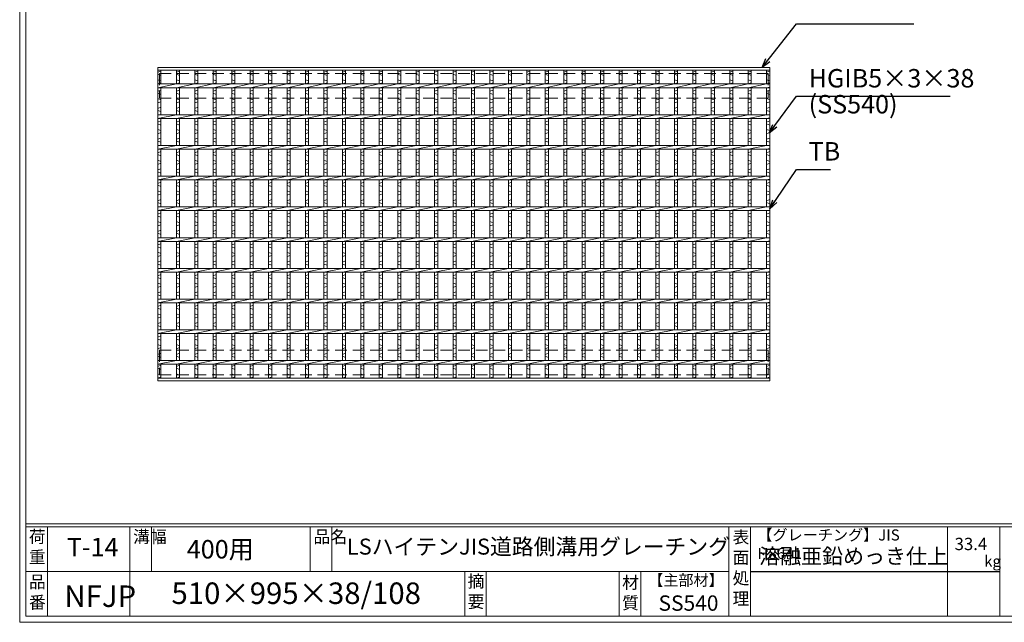
# Model space of a CAD drawing. Units: millimetres. Extents: x 3041 to 5830, y 0 to 1973.
# Drawn here: x 3041 to 4642, y 0 to 980 of the extents above; entities that cross this region are included whole.
import ezdxf

# ---------------------------------------------------------------- set-up
doc = ezdxf.new("R2010")
doc.units = ezdxf.units.MM
doc.linetypes.add('HIDDEN', pattern=[9.525, 6.35, -3.175])
for name, color, linetype, lineweight in [('エンボス', 4, 'Continuous', 5), ('寸法線', 2, 'Continuous', 9), ('嵩上平面', 112, 'HIDDEN', 13), ('本体', 7, 'Continuous', 13)]:
    doc.layers.add(name, color=color, linetype=linetype, lineweight=lineweight)
doc.layers.add('外枠', color=7, linetype='Continuous')
doc.dimstyles.new('ISO-25', dxfattribs={"dimscale": 10, "dimtxt": 3, "dimasz": 1.5, "dimexe": 1.5, "dimexo": 2, "dimgap": 0.5, "dimtad": 1, "dimdsep": 46, "dimtxsty": 'Standard', "dimblk": 'OPEN30', "dimcen": 2.5, "dimadec": 0, "dimazin": 0, "dimtfac": 1, "dimtmove": 0, "dimatfit": 0, "dimldrblk": 'OPEN30', "dimfxl": 1, "dimarcsym": 0})

# ---------------------------------------------------------------- blocks, each defined once
blk = doc.blocks.new('_Open30')
at = {"color": 0, "linetype": 'ByBlock', "lineweight": -2}
for p, q in [((-1, 0.27), (0, 0)), ((0, 0), (-1, -0.27)), ((0, 0), (-1, 0))]:
    blk.add_line(p, q, dxfattribs=at)
blk = doc.blocks.new('*U53')
at = {"layer": 'エンボス', "linetype": 'Continuous'}
for p, q in [((-15, 247), (-10, 249)), ((-10, 242), (-15, 244)), ((-15, 235), (-10, 233)), ((-10, 230), (-15, 228)), ((-15, 216.1), (-10, 218.1)), ((-10, 211.1), (-15, 213.1)), ((-15, 204.1), (-10, 202.1)), ((-10, 199.1), (-15, 197.1)), ((-15, 188.1), (-10, 190.1)), ((-10, 183.1), (-15, 185.1)), ((-15, 166.1), (-10, 168.1)), ((-10, 161.1), (-15, 163.1)), ((-15, 154.1), (-10, 152.1)), ((-10, 149.1), (-15, 147.1)), ((-15, 138.1), (-10, 140.1)), ((-10, 133.1), (-15, 135.1)), ((-15, 116.1), (-10, 118.1)), ((-10, 111.1), (-15, 113.1)), ((-15, 104.1), (-10, 102.1)), ((-10, 99.1), (-15, 97.1)), ((-15, 88.1), (-10, 90.1)), ((-10, 83.1), (-15, 85.1)), ((-15, 66.1), (-10, 68.1)), ((-10, 61.1), (-15, 63.1)), ((-15, 54.1), (-10, 52.1)), ((-10, 49.1), (-15, 47.1)), ((-15, 38.1), (-10, 40.1)), ((-10, 33.1), (-15, 35.1)), ((-15, 16.1), (-10, 18.1)), ((-10, 11.1), (-15, 13.1)), ((-15, 4.1), (-10, 2.1)), ((-10, -0.9), (-15, -2.9)), ((-15, -11.9), (-10, -9.9)), ((-10, -16.9), (-15, -14.9)), ((-15, -33.9), (-10, -31.9)), ((-10, -38.9), (-15, -36.9)), ((-15, -45.9), (-10, -47.9)), ((-10, -50.9), (-15, -52.9)), ((-15, -61.9), (-10, -59.9)), ((-10, -66.9), (-15, -64.9)), ((-15, -83.9), (-10, -81.9)), ((-10, -88.9), (-15, -86.9)), ((-15, -95.9), (-10, -97.9)), ((-10, -100.9), (-15, -102.9)), ((-15, -111.9), (-10, -109.9)), ((-10, -116.9), (-15, -114.9)), ((-15, -133.9), (-10, -131.9)), ((-10, -138.9), (-15, -136.9)), ((-15, -145.9), (-10, -147.9)), ((-10, -150.9), (-15, -152.9)), ((-15, -161.9), (-10, -159.9)), ((-10, -166.9), (-15, -164.9)), ((-15, -183.9), (-10, -181.9)), ((-10, -188.9), (-15, -186.9)), ((-15, -195.9), (-10, -197.9)), ((-10, -200.9), (-15, -202.9)), ((-15, -211.9), (-10, -209.9)), ((-10, -216.9), (-15, -214.9)), ((-15, -231.5), (-10, -229.5)), ((-10, -236.5), (-15, -234.5)), ((-15, -243.5), (-10, -245.5)), ((-10, -248.5), (-15, -250.5))]:
    blk.add_line(p, q, dxfattribs=at)
at = {"layer": '本体', "linetype": 'Continuous'}
for p, q in [((-15, 250.5), (-15, 228)), ((-10, 250.5), (-10, 228)), ((-15, 222), (15, 228)), ((-15, 222), (-15, 178)), ((-10, 222), (-10, 178)), ((-15, 172), (15, 178)), ((-15, 172), (-15, 128)), ((-10, 172), (-10, 128)), ((-15, 122), (15, 128)), ((-15, 122), (-15, 78)), ((-10, 122), (-10, 78)), ((-15, 72), (15, 78)), ((-15, 72), (-15, 28)), ((-10, 72), (-10, 28)), ((-15, 22), (15, 28)), ((-15, 22), (-15, -22)), ((-10, 22), (-10, -22)), ((-15, -28), (15, -22)), ((-15, -28), (-15, -72)), ((-10, -28), (-10, -72)), ((-15, -78), (15, -72)), ((-15, -78), (-15, -122)), ((-10, -78), (-10, -122)), ((-15, -128), (15, -122)), ((-15, -128), (-15, -172)), ((-10, -128), (-10, -172)), ((-15, -178), (15, -172)), ((-15, -178), (-15, -222)), ((-10, -178), (-10, -222)), ((-15, -228), (15, -222)), ((-15, -250.5), (-15, -228)), ((-10, -250.5), (-10, -228))]:
    blk.add_line(p, q, dxfattribs=at)
blk = doc.blocks.new('*U54')
at = {"layer": '本体', "color": 0, "linetype": 'ByBlock', "lineweight": -2}
for p in [(0, 0), (30, 0), (60, 0), (90, 0), (120, 0), (150, 0), (180, 0), (210, 0), (240, 0), (270, 0), (300, 0), (330, 0), (360, 0), (390, 0), (420, 0), (450, 0), (480, 0), (510, 0), (540, 0), (570, 0), (600, 0), (630, 0), (660, 0), (690, 0), (720, 0), (750, 0), (780, 0), (810, 0), (840, 0), (870, 0), (900, 0), (930, 0)]:
    blk.add_blockref('*U53', p, dxfattribs=at)

msp = doc.modelspace()

# ---------------------------------------------------------------- linework, layer by layer
at = {"layer": 'エンボス', "linetype": 'Continuous'}
for p, q in [((3265.407, 894.775), (3270.407, 896.775)), ((4255.407, 894.775), (4260.407, 896.775)), ((3270.407, 889.775), (3265.407, 891.775)), ((3265.407, 882.775), (3270.407, 880.775)), ((4260.407, 889.775), (4255.407, 891.775)), ((4255.407, 882.775), (4260.407, 880.775)), ((3270.407, 877.775), (3265.407, 875.775)), ((3265.407, 863.917), (3270.407, 865.917)), ((4260.407, 877.775), (4255.407, 875.775)), ((4255.407, 863.917), (4260.407, 865.917)), ((3270.407, 858.917), (3265.407, 860.917)), ((3265.407, 851.917), (3270.407, 849.917)), ((4260.407, 858.917), (4255.407, 860.917)), ((4255.407, 851.917), (4260.407, 849.917)), ((3270.407, 846.917), (3265.407, 844.917)), ((3265.407, 835.917), (3270.407, 837.917)), ((3270.407, 830.917), (3265.407, 832.917)), ((4260.407, 846.917), (4255.407, 844.917)), ((4255.407, 835.917), (4260.407, 837.917)), ((4260.407, 830.917), (4255.407, 832.917)), ((3265.407, 813.917), (3270.407, 815.917)), ((3270.407, 808.917), (3265.407, 810.917)), ((3265.407, 801.917), (3270.407, 799.917)), ((4255.407, 813.917), (4260.407, 815.917)), ((4260.407, 808.917), (4255.407, 810.917)), ((4255.407, 801.917), (4260.407, 799.917)), ((3270.407, 796.917), (3265.407, 794.917)), ((3265.407, 785.917), (3270.407, 787.917)), ((4260.407, 796.917), (4255.407, 794.917)), ((4255.407, 785.917), (4260.407, 787.917)), ((3270.407, 780.917), (3265.407, 782.917)), ((4260.407, 780.917), (4255.407, 782.917)), ((3265.407, 763.917), (3270.407, 765.917)), ((3270.407, 758.917), (3265.407, 760.917)), ((4255.407, 763.917), (4260.407, 765.917)), ((4260.407, 758.917), (4255.407, 760.917)), ((3265.407, 751.917), (3270.407, 749.917)), ((3270.407, 746.917), (3265.407, 744.917)), ((3265.407, 735.917), (3270.407, 737.917)), ((4255.407, 751.917), (4260.407, 749.917)), ((4260.407, 746.917), (4255.407, 744.917)), ((4255.407, 735.917), (4260.407, 737.917)), ((3270.407, 730.917), (3265.407, 732.917)), ((4260.407, 730.917), (4255.407, 732.917)), ((3265.407, 713.917), (3270.407, 715.917)), ((3270.407, 708.917), (3265.407, 710.917)), ((4255.407, 713.917), (4260.407, 715.917)), ((4260.407, 708.917), (4255.407, 710.917)), ((3265.407, 701.917), (3270.407, 699.917)), ((3270.407, 696.917), (3265.407, 694.917)), ((4255.407, 701.917), (4260.407, 699.917)), ((4260.407, 696.917), (4255.407, 694.917)), ((3265.407, 685.917), (3270.407, 687.917)), ((3270.407, 680.917), (3265.407, 682.917)), ((4255.407, 685.917), (4260.407, 687.917)), ((4260.407, 680.917), (4255.407, 682.917)), ((3265.407, 663.917), (3270.407, 665.917)), ((3270.407, 658.917), (3265.407, 660.917)), ((4255.407, 663.917), (4260.407, 665.917)), ((4260.407, 658.917), (4255.407, 660.917)), ((3265.407, 651.917), (3270.407, 649.917)), ((3270.407, 646.917), (3265.407, 644.917)), ((4255.407, 651.917), (4260.407, 649.917)), ((4260.407, 646.917), (4255.407, 644.917)), ((3265.407, 635.917), (3270.407, 637.917)), ((3270.407, 630.917), (3265.407, 632.917)), ((4255.407, 635.917), (4260.407, 637.917)), ((4260.407, 630.917), (4255.407, 632.917)), ((3265.407, 613.917), (3270.407, 615.917)), ((3270.407, 608.917), (3265.407, 610.917)), ((4255.407, 613.917), (4260.407, 615.917)), ((4260.407, 608.917), (4255.407, 610.917)), ((3265.407, 601.917), (3270.407, 599.917)), ((3270.407, 596.917), (3265.407, 594.917)), ((4255.407, 601.917), (4260.407, 599.917)), ((4260.407, 596.917), (4255.407, 594.917)), ((3265.407, 585.917), (3270.407, 587.917)), ((3270.407, 580.917), (3265.407, 582.917)), ((4255.407, 585.917), (4260.407, 587.917)), ((4260.407, 580.917), (4255.407, 582.917)), ((3265.407, 563.917), (3270.407, 565.917)), ((3270.407, 558.917), (3265.407, 560.917)), ((4255.407, 563.917), (4260.407, 565.917)), ((4260.407, 558.917), (4255.407, 560.917)), ((3265.407, 551.917), (3270.407, 549.917)), ((3270.407, 546.917), (3265.407, 544.917)), ((4255.407, 551.917), (4260.407, 549.917)), ((4260.407, 546.917), (4255.407, 544.917)), ((3265.407, 535.917), (3270.407, 537.917)), ((3270.407, 530.917), (3265.407, 532.917)), ((4255.407, 535.917), (4260.407, 537.917)), ((4260.407, 530.917), (4255.407, 532.917)), ((3265.407, 513.917), (3270.407, 515.917)), ((4255.407, 513.917), (4260.407, 515.917)), ((3270.407, 508.917), (3265.407, 510.917)), ((3265.407, 501.917), (3270.407, 499.917)), ((3270.407, 496.917), (3265.407, 494.917)), ((4260.407, 508.917), (4255.407, 510.917)), ((4255.407, 501.917), (4260.407, 499.917)), ((4260.407, 496.917), (4255.407, 494.917)), ((3265.407, 485.917), (3270.407, 487.917)), ((3270.407, 480.917), (3265.407, 482.917)), ((4255.407, 485.917), (4260.407, 487.917)), ((4260.407, 480.917), (4255.407, 482.917)), ((3265.407, 463.917), (3270.407, 465.917)), ((4255.407, 463.917), (4260.407, 465.917)), ((3270.407, 458.917), (3265.407, 460.917)), ((3265.407, 451.917), (3270.407, 449.917)), ((4260.407, 458.917), (4255.407, 460.917)), ((4255.407, 451.917), (4260.407, 449.917)), ((3270.407, 446.917), (3265.407, 444.917)), ((3265.407, 435.917), (3270.407, 437.917)), ((3270.407, 430.917), (3265.407, 432.917)), ((4260.407, 446.917), (4255.407, 444.917)), ((4255.407, 435.917), (4260.407, 437.917)), ((4260.407, 430.917), (4255.407, 432.917)), ((3265.407, 416.275), (3270.407, 418.275)), ((4255.407, 416.275), (4260.407, 418.275)), ((3270.407, 411.275), (3265.407, 413.275)), ((3265.407, 404.275), (3270.407, 402.275)), ((4260.407, 411.275), (4255.407, 413.275)), ((4255.407, 404.275), (4260.407, 402.275)), ((3270.407, 399.275), (3265.407, 397.275)), ((4260.407, 399.275), (4255.407, 397.275))]:
    msp.add_line(p, q, dxfattribs=at)
at = {"layer": '外枠', "lineweight": 9, "ltscale": 80}
for q in [(3040.614, 1973.269), (5830.125, 0)]:
    msp.add_line((3040.614, 0), q, dxfattribs=at)
at = {"layer": '外枠', "lineweight": 9, "ltscale": 100}
for p, q in [((3050.614, 1963.878), (3050.614, 10)), ((3085.614, 155.399), (3085.614, 10)), ((3219.718, 155.399), (3219.718, 10)), ((3254.718, 155.399), (3254.718, 82.7)), ((3513.179, 155.399), (3513.179, 82.7)), ((3548.179, 155.399), (3548.179, 82.7)), ((3764.442, 82.7), (3764.442, 10)), ((3799.442, 82.7), (3799.442, 10)), ((4015.565, 82.7), (4015.565, 10)), ((4050.565, 82.7), (4050.565, 10)), ((3050.614, 10), (5820.733, 10))]:
    msp.add_line(p, q, dxfattribs=at)
at = {"layer": '外枠', "linetype": 'Continuous', "lineweight": 9, "ltscale": 100}
for p, q in [((3050.614, 160.095), (5820.733, 160.095)), ((3050.614, 155.399), (5820.733, 155.399)), ((4194.145, 155.399), (4194.145, 10)), ((4229.145, 155.399), (4229.145, 10)), ((4549.294, 155.399), (4549.294, 10)), ((4634.565, 155.399), (4634.565, 10)), ((3050.614, 82.7), (4194.144, 82.7))]:
    msp.add_line(p, q, dxfattribs=at)
at = {"layer": '外枠', "ltscale": 3}
msp.add_line((4229.145, 82.7), (4634.565, 82.7), dxfattribs=at)
at = {"layer": '嵩上平面', "linetype": 'HIDDEN', "lineweight": 9, "ltscale": 3}
for p, q in [((3267.907, 892.775), (4257.907, 892.775)), ((3267.907, 892.775), (3267.907, 852.775)), ((4257.907, 892.775), (4257.907, 852.775)), ((3267.907, 852.775), (4257.907, 852.775)), ((3267.907, 442.775), (4257.907, 442.775)), ((3267.907, 442.775), (3267.907, 402.775)), ((4257.907, 442.775), (4257.907, 402.775)), ((3267.907, 402.775), (4257.907, 402.775))]:
    msp.add_line(p, q, dxfattribs=at)
at = {"layer": '本体', "linetype": 'Continuous'}
for p, q in [((3265.407, 902.775), (4260.407, 902.775)), ((3265.407, 902.775), (3265.407, 898.275)), ((3265.407, 898.275), (4260.407, 898.275)), ((3265.407, 898.275), (3265.407, 875.775)), ((3270.407, 898.275), (3270.407, 875.775)), ((4255.407, 898.275), (4255.407, 875.775)), ((4260.407, 902.775), (4260.407, 898.275)), ((4260.407, 898.275), (4260.407, 875.775)), ((3265.407, 875.775), (4260.407, 875.775)), ((3265.407, 875.775), (3265.407, 869.775)), ((3265.407, 869.775), (3295.407, 875.775)), ((3265.407, 869.775), (4260.407, 869.775)), ((3265.407, 869.775), (3265.407, 825.775)), ((3270.407, 869.775), (3270.407, 825.775)), ((4255.407, 869.775), (4260.407, 870.775)), ((4255.407, 869.775), (4255.407, 825.775)), ((4260.407, 875.775), (4260.407, 869.775)), ((4260.407, 869.775), (4260.407, 825.775)), ((3265.407, 825.775), (4260.407, 825.775)), ((3265.407, 819.775), (3295.407, 825.775)), ((3265.407, 825.775), (3265.407, 819.775)), ((3265.407, 819.775), (4260.407, 819.775)), ((3265.407, 819.775), (3265.407, 775.775)), ((3270.407, 819.775), (3270.407, 775.775)), ((4255.407, 819.775), (4260.407, 820.775)), ((4255.407, 819.775), (4255.407, 775.775)), ((4260.407, 825.775), (4260.407, 819.775)), ((4260.407, 819.775), (4260.407, 775.775)), ((3265.407, 775.775), (4260.407, 775.775)), ((3265.407, 769.775), (3295.407, 775.775)), ((3265.407, 775.775), (3265.407, 769.775)), ((3265.407, 769.775), (4260.407, 769.775)), ((3265.407, 769.775), (3265.407, 725.775)), ((3270.407, 769.775), (3270.407, 725.775)), ((4255.407, 769.775), (4260.407, 770.775)), ((4255.407, 769.775), (4255.407, 725.775)), ((4260.407, 775.775), (4260.407, 769.775)), ((4260.407, 769.775), (4260.407, 725.775)), ((3265.407, 725.775), (4260.407, 725.775)), ((3265.407, 719.775), (3295.407, 725.775)), ((3265.407, 725.775), (3265.407, 719.775)), ((4255.407, 719.775), (4260.407, 720.775)), ((4260.407, 725.775), (4260.407, 719.775)), ((3265.407, 719.775), (4260.407, 719.775)), ((3265.407, 719.775), (3265.407, 675.775)), ((3270.407, 719.775), (3270.407, 675.775)), ((4255.407, 719.775), (4255.407, 675.775)), ((4260.407, 719.775), (4260.407, 675.775)), ((3265.407, 675.775), (4260.407, 675.775)), ((3265.407, 669.775), (3295.407, 675.775)), ((3265.407, 675.775), (3265.407, 669.775)), ((4260.407, 675.775), (4260.407, 669.775)), ((3265.407, 669.775), (4260.407, 669.775)), ((3265.407, 669.775), (3265.407, 625.775)), ((3270.407, 669.775), (3270.407, 625.775)), ((4255.407, 669.775), (4260.407, 670.775)), ((4255.407, 669.775), (4255.407, 625.775)), ((4260.407, 669.775), (4260.407, 625.775)), ((3265.407, 625.775), (4260.407, 625.775)), ((3265.407, 619.775), (3295.407, 625.775)), ((3265.407, 625.775), (3265.407, 619.775)), ((4260.407, 625.775), (4260.407, 619.775)), ((3265.407, 619.775), (4260.407, 619.775)), ((3265.407, 619.775), (3265.407, 575.775)), ((3270.407, 619.775), (3270.407, 575.775)), ((4255.407, 619.775), (4260.407, 620.775)), ((4255.407, 619.775), (4255.407, 575.775)), ((4260.407, 619.775), (4260.407, 575.775)), ((3265.407, 575.775), (4260.407, 575.775)), ((3265.407, 569.775), (3295.407, 575.775)), ((3265.407, 575.775), (3265.407, 569.775)), ((3265.407, 569.775), (4260.407, 569.775)), ((3265.407, 569.775), (3265.407, 525.775)), ((3270.407, 569.775), (3270.407, 525.775)), ((4255.407, 569.775), (4260.407, 570.775)), ((4255.407, 569.775), (4255.407, 525.775)), ((4260.407, 575.775), (4260.407, 569.775)), ((4260.407, 569.775), (4260.407, 525.775)), ((3265.407, 525.775), (4260.407, 525.775)), ((3265.407, 519.775), (3295.407, 525.775)), ((3265.407, 525.775), (3265.407, 519.775)), ((3265.407, 519.775), (4260.407, 519.775)), ((3265.407, 519.775), (3265.407, 475.775)), ((3270.407, 519.775), (3270.407, 475.775)), ((4255.407, 519.775), (4260.407, 520.775)), ((4255.407, 519.775), (4255.407, 475.775)), ((4260.407, 525.775), (4260.407, 519.775)), ((4260.407, 519.775), (4260.407, 475.775)), ((3265.407, 475.775), (4260.407, 475.775)), ((3265.407, 469.775), (3295.407, 475.775)), ((3265.407, 475.775), (3265.407, 469.775)), ((3265.407, 469.775), (4260.407, 469.775)), ((3265.407, 469.775), (3265.407, 425.775)), ((3270.407, 469.775), (3270.407, 425.775)), ((4255.407, 469.775), (4260.407, 470.775)), ((4255.407, 469.775), (4255.407, 425.775)), ((4260.407, 475.775), (4260.407, 469.775)), ((4260.407, 469.775), (4260.407, 425.775)), ((3265.407, 425.775), (4260.407, 425.775)), ((3265.407, 425.775), (3265.407, 419.775)), ((3265.407, 419.775), (3295.407, 425.775)), ((3265.407, 397.275), (3265.407, 419.775)), ((3265.407, 419.775), (4260.407, 419.775)), ((3270.407, 397.275), (3270.407, 419.775)), ((4255.407, 419.775), (4260.407, 420.775)), ((4255.407, 397.275), (4255.407, 419.775)), ((4260.407, 425.775), (4260.407, 419.775)), ((4260.407, 397.275), (4260.407, 419.775)), ((3265.407, 397.275), (4260.407, 397.275)), ((3265.407, 392.775), (3265.407, 397.275)), ((3265.407, 392.775), (4260.407, 392.775)), ((4260.407, 392.775), (4260.407, 397.275))]:
    msp.add_line(p, q, dxfattribs=at)

# ---------------------------------------------------------------- block references
at = {"layer": '本体'}
msp.add_blockref('*U54', (3310.407, 647.775), dxfattribs=at)

# ---------------------------------------------------------------- texts
at = {"layer": '外枠', "linetype": 'Continuous', "lineweight": 9, "ltscale": 100, "attachment_point": 1}
for s, insert, char_height, width in [('荷\\P重', (3055.534, 149.332), 20, 30.0799), ('溝幅', (3225.048, 149.307), 20, 29.6694), ('品名', (3518.509, 149.307), 20, 29.6694), ('表\\P面\\P処\\P理', (4199.999, 148.611), 20, 1015.1375), ('【グレーチング】JIS\u3000H8641', (4240.375, 151.082), 18, 301.8661), ('T-14', (3117.23, 137.376), 30, 126.3036), ('400用', (3312.365, 133.857), 30, 271.6208), ('LSハイテンJIS道路側溝用グレーチング', (3572.747, 136.154), 26, 646.99541), ('33.4', (4561.091, 137.5), 20, 1015.1375), ('溶融亜鉛めっき仕上', (4243.292, 120.138), 25, 1015.1375), ('kg', (4609.078, 108.414), 18, 25.456), ('【主部材】', (4062.807, 77.61), 18, 122.0406), ('品\\P番', (3055.67, 75.82), 20, 23.52947), ('510×995×38/108', (3287.471, 64.818), 35, 532.9183), ('摘\\P要', (3769.092, 76.926), 20, 664.6119), ('材\\P質', (4020.347, 74.848), 20, 31.38948), ('NFJP', (3113.363, 59.96), 35, 99.05284), ('SS540', (4079.589, 43.782), 25, 122.0406)]:
    msp.add_mtext(s, dxfattribs=dict(at, insert=insert, char_height=char_height, width=width))
at = {"layer": '寸法線', "linetype": 'Continuous', "char_height": 30, "attachment_point": 7}
for s, insert in [('HGIB5×3×38', (4323.703, 860.746)), ('(SS540)', (4323.703, 818.492)), ('TB', (4323.703, 741.915))]:
    msp.add_mtext(s, dxfattribs=dict(at, insert=insert))

# ---------------------------------------------------------------- leaders
at = {"layer": '寸法線', "linetype": 'Continuous', "annotation_type": 0, "has_hookline": 1, "hookline_direction": 0}
for points, text_width in [([(4247.993, 902.775), (4303.703, 973.486), (4318.703, 973.486)], 171.168), ([(4259.631, 795.621), (4303.703, 855.746), (4318.703, 855.746)], 230.102), ([(4260.407, 672.775), (4303.703, 736.915), (4318.703, 736.915)], 35.787)]:
    msp.add_leader(points, dimstyle='ISO-25', override={"dimgap": 0.5, "dimtad": 1}, dxfattribs=dict(at, text_width=text_width))

doc.saveas('drawing.dxf')
